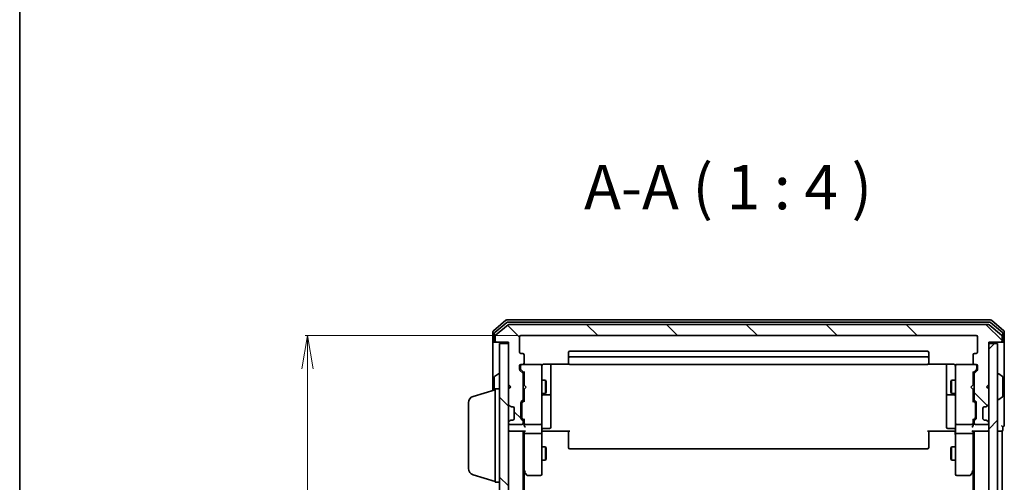
# Model space of a CAD drawing. Units: millimetres. Extents: x 7 to 4945, y 4 to 1128.
# Drawn here: x 213 to 434, y 721 to 825 of the extents above; entities that cross this region are included whole.
import ezdxf

# ---------------------------------------------------------------- set-up
doc = ezdxf.new("R2010")
doc.units = ezdxf.units.MM
doc.header["$LTSCALE"] = 0.5
doc.layers.get('Defpoints').update_dxf_attribs({"lineweight": 25})
for name, color, linetype, lineweight in [('Border (ISO)', 7, 'Continuous', 35), ('Dimension (ISO)', 7, 'Continuous', 18), ('Hatch (ISO)', 1, 'Continuous', 18), ('Symbol (ISO)', 7, 'Continuous', 18), ('Visible (ISO)', 7, 'Continuous', 35)]:
    doc.layers.add(name, color=color, linetype=linetype, lineweight=lineweight)
doc.styles.add('Note Text (TK)', font='MS PGothic.ttf')
doc.dimstyles.new('Default - Method 1b (TK)', dxfattribs={"dimscale": 0.5, "dimtxt": 2.5, "dimasz": 2.5, "dimexe": 1, "dimexo": 1.5, "dimgap": 1, "dimtad": 1, "dimdsep": 46, "dimtxsty": 'Note Text (TK)', "dimblk": 'OPEN', "dimcen": 0.09, "dimdle": 5, "dimclrd": 100, "dimclre": 100, "dimclrt": 7, "dimadec": 1, "dimazin": 1, "dimtfac": 1, "dimtmove": 0, "dimatfit": 3, "dimldrblk": 'OPEN', "dimfxl": 1, "dimtolj": 1, "dimlwd": -1, "dimlwe": -1, "dimarcsym": 0})
pattern_1 = [(135.0002, (154.75, -28), (-8.98022, -8.98029), [])]

# ---------------------------------------------------------------- blocks, each defined once
blk = doc.blocks.new('Borders tk図枠')
at = {"layer": 'Border (ISO)'}
blk.add_line((14.5, 289), (14.5, 8), dxfattribs=at)
blk = doc.blocks.new('_Open')
at = {"color": 0, "linetype": 'ByBlock', "lineweight": -2}
for p, q in [((-1, 0.167), (0, 0)), ((-1, -0.167), (0, 0)), ((0, 0), (-1, 0))]:
    blk.add_line(p, q, dxfattribs=at)
blk = doc.blocks.new('*D23')
at = {"layer": 'Defpoints', "color": 0}
for p in [(277.47, 753.9), (325.47, 753.9), (325.47, 600.9)]:
    blk.add_point(p, dxfattribs=at)
at = {"layer": 'Dimension (ISO)', "color": 100}
for p, q in [((324.72, 753.9), (276.97, 753.9)), ((277.47, 608.4), (277.47, 746.4)), ((324.72, 600.9), (276.97, 600.9))]:
    blk.add_line(p, q, dxfattribs=at)
at = {"layer": 'Dimension (ISO)', "color": 100, "xscale": 7.5, "yscale": 7.5, "zscale": 7.5}
for p, rotation in [((277.47, 753.9), 90), ((277.47, 600.9), 270)]:
    blk.add_blockref('_Open', p, dxfattribs=dict(at, rotation=rotation))
at = {"layer": 'Dimension (ISO)', "color": 7, "insert": (269.49, 667.67), "char_height": 1.25, "attachment_point": 4, "rotation": 90, "style": 'Note Text (TK)'}
blk.add_mtext('\\A1;\\fMS PGothic|b0|i0;{\\H9.9600;153}', dxfattribs=at)

msp = doc.modelspace()

# ---------------------------------------------------------------- hatches: boundary and pattern name
at = {"layer": 'Hatch (ISO)'}
h = msp.add_hatch(dxfattribs=at)
h.set_pattern_fill('ANSI31', color=256, scale=101.6, angle=90.00021, style=0)
h.set_pattern_definition(pattern_1)
edge = h.paths.add_edge_path()
edge.add_ellipse((433.369, 752.702), major_axis=(0.3, 0), ratio=1, start_angle=270, end_angle=360)
edge.add_line((433.669, 752.702), (433.669, 753.762))
edge.add_ellipse((433.369, 753.762), major_axis=(0, 0.3), ratio=1, start_angle=270, end_angle=320.19443)
edge.add_line((433.561, 753.992), (430.752, 756.333))
edge.add_ellipse((430.56, 756.102), major_axis=(-0.23, 0.192), ratio=1, start_angle=270, end_angle=309.80557)
edge.add_line((430.56, 756.402), (322.777, 756.402))
edge.add_ellipse((322.777, 756.102), major_axis=(-0.3, 0), ratio=1, start_angle=270, end_angle=309.80557)
edge.add_line((322.585, 756.333), (319.777, 753.992))
edge.add_ellipse((319.969, 753.762), major_axis=(-0.23, -0.192), ratio=1, start_angle=270, end_angle=320.19443)
edge.add_line((319.669, 753.762), (319.669, 752.702))
edge.add_ellipse((319.969, 752.702), major_axis=(0, -0.3), ratio=1, start_angle=270, end_angle=360)
edge.add_line((319.969, 752.402), (322.669, 752.402))
edge.add_line((322.669, 752.402), (322.669, 742.902))
edge.add_line((322.669, 742.902), (323.169, 742.402))
edge.add_line((323.169, 742.402), (322.669, 741.902))
edge.add_line((322.669, 741.902), (322.669, 738.527))
edge.add_ellipse((322.969, 738.527), major_axis=(0, -0.3), ratio=1, start_angle=270, end_angle=315)
edge.add_line((322.757, 738.315), (323.081, 737.99))
edge.add_ellipse((323.293, 738.202), major_axis=(0.212, -0.212), ratio=1, start_angle=270, end_angle=315)
edge.add_line((323.293, 737.902), (323.669, 737.902))
edge.add_ellipse((323.669, 737.602), major_axis=(0.3, 0), ratio=1, start_angle=0, end_angle=90, ccw=False)
edge.add_line((323.969, 737.602), (323.969, 735.202))
edge.add_ellipse((323.669, 735.202), major_axis=(0, -0.3), ratio=1, start_angle=0, end_angle=90, ccw=False)
edge.add_line((323.669, 734.902), (323.293, 734.902))
edge.add_ellipse((323.293, 734.602), major_axis=(-0.3, 0), ratio=1, start_angle=270, end_angle=315)
edge.add_line((323.081, 734.815), (322.757, 734.49))
edge.add_ellipse((322.969, 734.278), major_axis=(-0.212, -0.212), ratio=1, start_angle=270, end_angle=315)
edge.add_line((322.669, 734.278), (322.669, 734.202))
edge.add_ellipse((322.969, 734.202), major_axis=(0, -0.3), ratio=1, start_angle=270, end_angle=360)
edge.add_line((322.969, 733.902), (325.669, 733.902))
edge.add_ellipse((325.669, 734.202), major_axis=(0.3, 0), ratio=1, start_angle=270, end_angle=360)
edge.add_line((325.969, 734.202), (325.969, 734.578))
edge.add_ellipse((325.669, 734.578), major_axis=(0, 0.3), ratio=1, start_angle=270, end_angle=315)
edge.add_line((325.881, 734.79), (325.557, 735.115))
edge.add_ellipse((325.769, 735.327), major_axis=(-0.212, 0.212), ratio=1, start_angle=45, end_angle=90, ccw=False)
edge.add_line((325.469, 735.327), (325.469, 738.828))
edge.add_ellipse((325.769, 738.828), major_axis=(0, 0.3), ratio=1, start_angle=45, end_angle=90, ccw=False)
edge.add_line((325.557, 739.04), (325.881, 739.365))
edge.add_ellipse((325.669, 739.577), major_axis=(0.212, 0.212), ratio=1, start_angle=270, end_angle=315)
edge.add_line((325.969, 739.577), (325.969, 745.228))
edge.add_ellipse((325.669, 745.228), major_axis=(0, 0.3), ratio=1, start_angle=270, end_angle=315)
edge.add_line((325.881, 745.44), (325.257, 746.065))
edge.add_ellipse((325.469, 746.277), major_axis=(-0.212, 0.212), ratio=1, start_angle=45, end_angle=90, ccw=False)
edge.add_line((325.169, 746.277), (325.169, 747.102))
edge.add_ellipse((325.469, 747.102), major_axis=(0, 0.3), ratio=1, start_angle=0, end_angle=90, ccw=False)
edge.add_line((325.469, 747.402), (325.869, 747.402))
edge.add_ellipse((325.869, 747.702), major_axis=(0.3, 0), ratio=1, start_angle=270, end_angle=360)
edge.add_line((326.169, 747.702), (326.169, 749.602))
edge.add_ellipse((325.869, 749.602), major_axis=(0, 0.3), ratio=1, start_angle=270, end_angle=360)
edge.add_line((325.869, 749.902), (325.469, 749.902))
edge.add_ellipse((325.469, 750.202), major_axis=(-0.3, 0), ratio=1, start_angle=0, end_angle=90, ccw=False)
edge.add_line((325.169, 750.202), (325.169, 753.602))
edge.add_ellipse((325.469, 753.602), major_axis=(0, 0.3), ratio=1, start_angle=0, end_angle=90, ccw=False)
edge.add_line((325.469, 753.902), (427.869, 753.902))
edge.add_ellipse((427.869, 753.602), major_axis=(0.3, 0), ratio=1, start_angle=0, end_angle=90, ccw=False)
edge.add_line((428.169, 753.602), (428.169, 750.202))
edge.add_ellipse((427.869, 750.202), major_axis=(0, -0.3), ratio=1, start_angle=0, end_angle=90, ccw=False)
edge.add_line((427.869, 749.902), (427.469, 749.902))
edge.add_ellipse((427.469, 749.602), major_axis=(-0.3, 0), ratio=1, start_angle=270, end_angle=360)
edge.add_line((427.169, 749.602), (427.169, 747.702))
edge.add_ellipse((427.469, 747.702), major_axis=(0, -0.3), ratio=1, start_angle=270, end_angle=360)
edge.add_line((427.469, 747.402), (427.869, 747.402))
edge.add_ellipse((427.869, 747.102), major_axis=(0.3, 0), ratio=1, start_angle=0, end_angle=90, ccw=False)
edge.add_line((428.169, 747.102), (428.169, 746.277))
edge.add_ellipse((427.869, 746.277), major_axis=(0, -0.3), ratio=1, start_angle=45, end_angle=90, ccw=False)
edge.add_line((428.081, 746.065), (427.457, 745.44))
edge.add_ellipse((427.669, 745.228), major_axis=(-0.212, -0.212), ratio=1, start_angle=270, end_angle=315)
edge.add_line((427.369, 745.228), (427.369, 739.577))
edge.add_ellipse((427.669, 739.577), major_axis=(0, -0.3), ratio=1, start_angle=270, end_angle=315)
edge.add_line((427.457, 739.365), (427.781, 739.04))
edge.add_ellipse((427.569, 738.828), major_axis=(0.212, -0.212), ratio=1, start_angle=45, end_angle=90, ccw=False)
edge.add_line((427.869, 738.828), (427.869, 735.327))
edge.add_ellipse((427.569, 735.327), major_axis=(0, -0.3), ratio=1, start_angle=45, end_angle=90, ccw=False)
edge.add_line((427.781, 735.115), (427.457, 734.79))
edge.add_ellipse((427.669, 734.578), major_axis=(-0.212, -0.212), ratio=1, start_angle=270, end_angle=315)
edge.add_line((427.369, 734.578), (427.369, 734.202))
edge.add_ellipse((427.669, 734.202), major_axis=(0, -0.3), ratio=1, start_angle=270, end_angle=360)
edge.add_line((427.669, 733.902), (430.369, 733.902))
edge.add_ellipse((430.369, 734.202), major_axis=(0.3, 0), ratio=1, start_angle=270, end_angle=360)
edge.add_line((430.669, 734.202), (430.669, 734.278))
edge.add_ellipse((430.369, 734.278), major_axis=(0, 0.3), ratio=1, start_angle=270, end_angle=315)
edge.add_line((430.581, 734.49), (430.257, 734.815))
edge.add_ellipse((430.044, 734.602), major_axis=(-0.212, 0.212), ratio=1, start_angle=270, end_angle=315)
edge.add_line((430.044, 734.902), (429.669, 734.902))
edge.add_ellipse((429.669, 735.202), major_axis=(-0.3, 0), ratio=1, start_angle=0, end_angle=90, ccw=False)
edge.add_line((429.369, 735.202), (429.369, 737.602))
edge.add_ellipse((429.669, 737.602), major_axis=(0, 0.3), ratio=1, start_angle=0, end_angle=90, ccw=False)
edge.add_line((429.669, 737.902), (430.044, 737.902))
edge.add_ellipse((430.044, 738.202), major_axis=(0.3, 0), ratio=1, start_angle=270, end_angle=315)
edge.add_line((430.257, 737.99), (430.581, 738.315))
edge.add_ellipse((430.369, 738.527), major_axis=(0.212, 0.212), ratio=1, start_angle=270, end_angle=315)
edge.add_line((430.669, 738.527), (430.669, 741.902))
edge.add_line((430.669, 741.902), (430.169, 742.402))
edge.add_line((430.169, 742.402), (430.669, 742.902))
edge.add_line((430.669, 742.902), (430.669, 752.402))
edge.add_line((430.669, 752.402), (433.369, 752.402))
h = msp.add_hatch(dxfattribs=at)
h.set_pattern_fill('ANSI31', color=256, scale=101.6, angle=90.00021, style=0)
h.set_pattern_definition(pattern_1)
h.paths.add_polyline_path([(320.669, 602.702), (322.669, 602.702), (322.669, 752.102), (320.669, 752.102)])
h = msp.add_hatch(dxfattribs=at)
h.set_pattern_fill('ANSI31', color=256, scale=101.6, style=0)
h.set_pattern_definition([(45, (154.75, -28), (-8.98026, 8.98026), [])])
h.paths.add_polyline_path([(430.669, 602.702), (432.669, 602.702), (432.669, 752.102), (430.669, 752.102)])

# ---------------------------------------------------------------- linework, layer by layer
at = {"layer": 'Visible (ISO)'}
for p, q in [((322.085, 757.333), (319.277, 754.992)), ((431.06, 757.402), (322.277, 757.402)), ((434.061, 754.992), (431.252, 757.333)), ((322.266, 756.833), (319.577, 754.592)), ((322.585, 756.333), (319.777, 753.992)), ((430.879, 756.902), (322.458, 756.902)), ((430.56, 756.402), (322.777, 756.402)), ((433.561, 753.992), (430.752, 756.333)), ((433.761, 754.592), (431.071, 756.833)), ((319.169, 754.762), (319.169, 752.702)), ((319.469, 754.361), (319.469, 752.702)), ((319.669, 753.762), (319.669, 752.702)), ((325.169, 750.202), (325.169, 753.602)), ((325.469, 753.902), (427.869, 753.902)), ((428.169, 753.602), (428.169, 750.202)), ((433.669, 752.702), (433.669, 753.762)), ((433.869, 752.702), (433.869, 754.361)), ((434.169, 752.702), (434.169, 754.762)), ((319.169, 752.702), (319.169, 741.552)), ((319.769, 752.402), (319.469, 752.402)), ((319.769, 752.402), (319.969, 752.402)), ((319.969, 752.402), (322.669, 752.402)), ((322.669, 752.102), (320.669, 752.102)), ((320.669, 752.102), (320.669, 602.702)), ((322.669, 752.402), (322.669, 742.902)), ((322.669, 602.702), (322.669, 752.102)), ((430.669, 742.902), (430.669, 752.402)), ((430.669, 752.402), (433.369, 752.402)), ((432.669, 752.102), (430.669, 752.102)), ((430.669, 752.102), (430.669, 602.702)), ((432.669, 602.702), (432.669, 752.102)), ((433.369, 752.402), (433.569, 752.402)), ((433.869, 752.402), (433.569, 752.402)), ((434.169, 737.402), (434.169, 752.702)), ((325.869, 749.902), (325.469, 749.902)), ((326.169, 747.702), (326.169, 749.602)), ((336.169, 750.102), (336.169, 748.802)), ((336.169, 748.802), (336.169, 748.61)), ((336.169, 748.468), (336.169, 748.61)), ((336.169, 748.468), (336.169, 747.761)), ((416.869, 750.402), (336.469, 750.402)), ((416.869, 749.102), (336.469, 749.102)), ((417.169, 748.802), (417.169, 750.102)), ((417.169, 748.61), (417.169, 748.802)), ((417.169, 748.61), (417.169, 748.468)), ((417.169, 747.761), (417.169, 748.468)), ((427.169, 749.602), (427.169, 747.702)), ((427.869, 749.902), (427.469, 749.902)), ((325.169, 746.277), (325.169, 747.102)), ((325.369, 747.102), (325.369, 746.613)), ((325.369, 746.613), (325.369, 746.477)), ((325.457, 746.265), (326.169, 745.552)), ((325.469, 747.402), (325.869, 747.402)), ((329.869, 747.402), (325.869, 747.402)), ((329.892, 747.402), (329.869, 747.402)), ((330.169, 746.217), (330.169, 747.102)), ((330.169, 735.021), (330.169, 746.217)), ((330.669, 747.492), (336.255, 747.492)), ((332.169, 741.08), (332.169, 747.492)), ((336.169, 747.702), (336.169, 747.761)), ((336.469, 747.402), (416.869, 747.402)), ((417.083, 747.492), (422.669, 747.492)), ((417.169, 747.761), (417.169, 747.702)), ((421.169, 747.492), (421.169, 741.08)), ((423.169, 747.102), (423.169, 746.217)), ((423.169, 746.217), (423.169, 735.021)), ((423.469, 747.402), (423.445, 747.402)), ((427.469, 747.402), (423.469, 747.402)), ((427.881, 746.265), (427.169, 745.552)), ((427.469, 747.402), (427.869, 747.402)), ((427.969, 746.613), (427.969, 747.102)), ((427.969, 746.477), (427.969, 746.613)), ((428.169, 747.102), (428.169, 746.277)), ((319.469, 744.544), (319.469, 741.642)), ((319.56, 744.712), (320.419, 745.27)), ((320.569, 745.302), (320.528, 745.302)), ((325.881, 745.44), (325.257, 746.065)), ((325.969, 739.577), (325.969, 745.228)), ((326.169, 745.729), (326.169, 742.817)), ((427.169, 742.817), (427.169, 745.729)), ((427.369, 745.228), (427.369, 739.577)), ((428.081, 746.065), (427.457, 745.44)), ((432.769, 745.302), (432.809, 745.302)), ((433.778, 744.712), (432.918, 745.27)), ((433.869, 740.261), (433.869, 744.544)), ((319.669, 720.902), (319.669, 741.902)), ((319.669, 741.902), (320.669, 741.902)), ((322.669, 742.902), (323.169, 742.402)), ((322.669, 742.817), (322.757, 742.729)), ((323.169, 742.402), (322.669, 741.902)), ((322.669, 741.902), (322.669, 738.527)), ((322.757, 742.729), (323.126, 742.36)), ((325.969, 743.902), (326.169, 743.902)), ((326.169, 742.817), (326.229, 742.757)), ((326.229, 741.877), (326.169, 741.817)), ((326.169, 741.817), (326.169, 739.076)), ((326.669, 742.317), (326.229, 742.757)), ((326.669, 742.317), (326.229, 741.877)), ((330.169, 743.902), (331.019, 743.902)), ((331.019, 740.902), (331.019, 743.902)), ((331.172, 743.596), (331.019, 743.902)), ((331.172, 743.596), (331.172, 741.209)), ((422.165, 743.596), (422.319, 743.902)), ((422.165, 741.209), (422.165, 743.596)), ((422.319, 743.902), (422.319, 740.902)), ((423.169, 743.902), (422.319, 743.902)), ((426.669, 742.317), (427.109, 742.757)), ((426.669, 742.317), (427.109, 741.877)), ((427.109, 742.757), (427.169, 742.817)), ((427.169, 741.817), (427.109, 741.877)), ((427.369, 743.902), (427.169, 743.902)), ((427.169, 739.076), (427.169, 741.817)), ((430.169, 742.402), (430.669, 742.902)), ((430.669, 741.902), (430.169, 742.402)), ((430.581, 742.729), (430.212, 742.36)), ((430.581, 742.729), (430.669, 742.817)), ((430.669, 738.527), (430.669, 741.902)), ((314.738, 740.223), (319.669, 741.702)), ((325.969, 740.902), (326.169, 740.902)), ((330.169, 740.902), (331.019, 740.902)), ((330.469, 740.608), (331.869, 740.608)), ((331.172, 741.209), (331.019, 740.902)), ((332.169, 740.908), (332.169, 741.08)), ((332.169, 737.233), (332.169, 740.908)), ((421.169, 741.08), (421.169, 740.908)), ((421.169, 740.908), (421.169, 737.233)), ((421.469, 740.608), (422.869, 740.608)), ((422.165, 741.209), (422.319, 740.902)), ((423.169, 740.902), (422.319, 740.902)), ((427.369, 740.902), (427.169, 740.902)), ((433.778, 740.093), (432.918, 739.535)), ((313.669, 724.019), (313.669, 738.786)), ((322.757, 738.315), (323.081, 737.99)), ((323.081, 737.99), (323.101, 737.97)), ((323.293, 737.902), (323.669, 737.902)), ((323.969, 737.602), (323.969, 735.202)), ((325.469, 735.327), (325.469, 738.828)), ((325.557, 739.04), (325.881, 739.365)), ((325.669, 738.628), (325.669, 738.485)), ((325.669, 738.485), (325.669, 735.67)), ((326.169, 739.252), (325.757, 738.84)), ((427.169, 739.252), (427.581, 738.84)), ((427.457, 739.365), (427.781, 739.04)), ((427.669, 738.485), (427.669, 738.628)), ((427.669, 735.67), (427.669, 738.485)), ((427.869, 738.828), (427.869, 735.327)), ((429.369, 735.202), (429.369, 737.602)), ((429.669, 737.902), (430.044, 737.902)), ((430.236, 737.97), (430.257, 737.99)), ((430.257, 737.99), (430.581, 738.315)), ((432.769, 739.502), (432.809, 739.502)), ((434.169, 733.702), (434.169, 737.402)), ((325.881, 734.79), (325.557, 735.115)), ((325.669, 735.67), (325.669, 735.527)), ((326.169, 734.902), (325.757, 735.315)), ((332.169, 733.304), (332.169, 737.233)), ((421.169, 737.233), (421.169, 733.304)), ((427.581, 735.315), (427.169, 734.902)), ((427.781, 735.115), (427.457, 734.79)), ((427.669, 735.527), (427.669, 735.67)), ((322.669, 734.278), (322.669, 734.202)), ((323.081, 734.815), (322.757, 734.49)), ((322.969, 733.902), (325.669, 733.902)), ((323.101, 734.835), (323.081, 734.815)), ((323.669, 734.902), (323.293, 734.902)), ((325.969, 734.202), (325.969, 734.578)), ((326.169, 735.079), (326.169, 734.202)), ((326.169, 734.202), (326.169, 733.827)), ((326.469, 733.902), (329.869, 733.902)), ((330.169, 734.202), (330.169, 735.021)), ((330.169, 734.202), (330.169, 732.027)), ((330.469, 733.004), (331.869, 733.004)), ((422.869, 733.004), (421.469, 733.004)), ((423.169, 735.021), (423.169, 734.202)), ((423.169, 732.027), (423.169, 734.202)), ((423.469, 733.902), (426.869, 733.902)), ((427.169, 734.202), (427.169, 735.079)), ((427.169, 733.827), (427.169, 734.202)), ((427.369, 734.578), (427.369, 734.202)), ((427.669, 733.902), (430.369, 733.902)), ((430.044, 734.902), (429.669, 734.902)), ((430.257, 734.815), (430.236, 734.835)), ((430.581, 734.49), (430.257, 734.815)), ((430.669, 734.202), (430.669, 734.278)), ((433.869, 732.702), (433.869, 733.402)), ((322.669, 732.402), (322.969, 732.402)), ((322.969, 732.402), (326.257, 732.402)), ((325.969, 622.402), (325.969, 732.402)), ((326.169, 732.402), (326.169, 732.027)), ((326.169, 732.027), (326.169, 723.436)), ((329.869, 731.902), (326.469, 731.902)), ((330.169, 723.466), (330.169, 732.027)), ((330.394, 732.402), (330.177, 732.402)), ((330.394, 732.402), (330.669, 732.402)), ((336.469, 732.402), (330.669, 732.402)), ((336.169, 731.988), (336.169, 732.402)), ((336.169, 731.988), (336.169, 729.61)), ((422.669, 732.402), (416.869, 732.402)), ((417.169, 732.402), (417.169, 731.988)), ((417.169, 729.61), (417.169, 731.988)), ((422.669, 732.402), (422.944, 732.402)), ((423.161, 732.402), (422.944, 732.402)), ((423.169, 732.027), (423.169, 723.466)), ((426.869, 731.902), (423.469, 731.902)), ((427.081, 732.402), (430.369, 732.402)), ((427.169, 732.027), (427.169, 732.402)), ((427.169, 723.436), (427.169, 732.027)), ((427.369, 732.402), (427.369, 622.402)), ((430.369, 732.402), (430.669, 732.402)), ((432.669, 732.402), (433.369, 732.402)), ((433.369, 732.402), (433.669, 732.402)), ((433.669, 622.402), (433.669, 732.402)), ((330.169, 728.902), (331.019, 728.902)), ((331.019, 725.902), (331.019, 728.902)), ((331.172, 728.596), (331.019, 728.902)), ((331.172, 728.596), (331.172, 726.209)), ((336.169, 729.468), (336.169, 729.61)), ((336.169, 729.468), (336.169, 728.761)), ((336.169, 728.702), (336.169, 728.761)), ((417.169, 729.61), (417.169, 729.468)), ((417.169, 728.761), (417.169, 729.468)), ((417.169, 728.761), (417.169, 728.702)), ((422.165, 728.596), (422.319, 728.902)), ((422.165, 726.209), (422.165, 728.596)), ((422.319, 728.902), (422.319, 725.902)), ((423.169, 728.902), (422.319, 728.902)), ((336.469, 728.402), (416.869, 728.402)), ((330.169, 725.902), (331.019, 725.902)), ((331.172, 726.209), (331.019, 725.902)), ((422.165, 726.209), (422.319, 725.902)), ((423.169, 725.902), (422.319, 725.902)), ((314.738, 722.582), (319.669, 721.102)), ((325.969, 723.602), (326.229, 723.256)), ((326.169, 631.469), (326.169, 723.336)), ((326.229, 723.256), (326.779, 722.522)), ((326.469, 723.466), (326.313, 723.31)), ((327.019, 722.402), (329.869, 722.402)), ((330.169, 722.702), (330.169, 723.466)), ((423.169, 723.466), (423.169, 722.702)), ((423.469, 722.402), (426.319, 722.402)), ((426.559, 722.522), (427.109, 723.256)), ((426.869, 723.466), (427.024, 723.31)), ((427.109, 723.256), (427.369, 723.602)), ((427.169, 723.336), (427.169, 631.469)), ((319.669, 720.902), (320.669, 720.902))]:
    msp.add_line(p, q, dxfattribs=at)
for centre, radius, start, end in [((322.277, 757.102), 0.3, 90, 129.80557), ((431.06, 757.102), 0.3, 50.19443, 90), ((322.458, 756.602), 0.3, 90, 129.80557), ((322.777, 756.102), 0.3, 90, 129.80557), ((430.56, 756.102), 0.3, 50.19443, 90), ((430.879, 756.602), 0.3, 50.19443, 90), ((319.469, 754.762), 0.3, 129.80557, 180), ((319.769, 754.361), 0.3, 129.80557, 180), ((319.969, 753.762), 0.3, 129.80557, 180), ((325.469, 753.602), 0.3, 90, 180), ((427.869, 753.602), 0.3, 0, 90), ((433.369, 753.762), 0.3, 0, 50.19443), ((433.569, 754.361), 0.3, 0, 50.19443), ((433.869, 754.762), 0.3, 0, 50.19443), ((319.469, 752.702), 0.3, 180, 270), ((319.769, 752.702), 0.3, 180, 270), ((319.969, 752.702), 0.3, 180, 270), ((433.369, 752.702), 0.3, 270, 0), ((433.569, 752.702), 0.3, 270, 0), ((433.869, 752.702), 0.3, 270, 0), ((325.469, 750.202), 0.3, 180, 270), ((325.869, 749.602), 0.3, 0, 90), ((336.469, 750.102), 0.3, 90, 180), ((336.469, 748.802), 0.3, 90, 180), ((416.869, 750.102), 0.3, 0, 90), ((416.869, 748.802), 0.3, 0, 90), ((427.469, 749.602), 0.3, 90, 180), ((427.869, 750.202), 0.3, 270, 0), ((325.469, 747.102), 0.3, 90, 180), ((325.469, 746.277), 0.3, 180, 225), ((325.669, 747.102), 0.3, 90, 180), ((325.869, 747.702), 0.3, 270, 0), ((329.869, 747.102), 0.3, 0, 90), ((329.894, 747.102), 0.3, 345.52249, 90), ((330.669, 746.902), 0.5, 165.52249, 180), ((336.469, 747.702), 0.3, 180, 270), ((416.869, 747.702), 0.3, 270, 0), ((423.443, 747.102), 0.3, 90, 194.47751), ((422.669, 746.902), 0.5, 0, 14.47751), ((423.469, 747.102), 0.3, 90, 180), ((427.469, 747.702), 0.3, 180, 270), ((427.669, 747.102), 0.3, 0, 90), ((427.869, 747.102), 0.3, 0, 90), ((427.869, 746.277), 0.3, 315, 0), ((319.669, 744.544), 0.2, 123.02387, 180), ((320.528, 745.102), 0.2, 90, 123.02387), ((320.569, 745.202), 0.1, 0, 90), ((325.669, 745.228), 0.3, 0, 45), ((427.669, 745.228), 0.3, 135, 180), ((432.769, 745.202), 0.1, 90, 180), ((432.809, 745.102), 0.2, 56.97613, 90), ((433.669, 744.544), 0.2, 0, 56.97613), ((322.969, 742.517), 0.3, 123.31333, 135), ((430.369, 742.517), 0.3, 45, 56.68667), ((315.169, 738.786), 1.5, 106.69924, 180), ((325.669, 739.577), 0.3, 315, 0), ((330.469, 740.308), 0.3, 90, 180), ((331.869, 740.908), 0.3, 270, 0), ((421.469, 740.908), 0.3, 180, 270), ((422.869, 740.308), 0.3, 0, 90), ((427.669, 739.577), 0.3, 180, 225), ((432.769, 739.602), 0.1, 180, 270), ((433.669, 740.261), 0.2, 303.02387, 0), ((322.969, 738.527), 0.3, 180, 225), ((323.293, 738.202), 0.3, 225, 270), ((323.669, 737.602), 0.3, 0, 90), ((325.769, 738.828), 0.3, 135, 180), ((427.569, 738.828), 0.3, 0, 45), ((429.669, 737.602), 0.3, 90, 180), ((430.044, 738.202), 0.3, 270, 315), ((430.369, 738.527), 0.3, 315, 0), ((432.809, 739.702), 0.2, 270, 303.02387), ((323.669, 735.202), 0.3, 270, 0), ((325.769, 735.327), 0.3, 180, 225), ((427.569, 735.327), 0.3, 315, 0), ((429.669, 735.202), 0.3, 180, 270), ((322.969, 734.278), 0.3, 135, 180), ((322.969, 734.202), 0.3, 180, 270), ((323.293, 734.602), 0.3, 90, 135), ((325.669, 734.202), 0.3, 270, 0), ((325.669, 734.578), 0.3, 0, 45), ((326.469, 734.202), 0.3, 180, 203.438), ((326.469, 734.202), 0.3, 238.75555, 270), ((329.869, 734.202), 0.3, 270, 0), ((330.469, 732.704), 0.3, 90, 180), ((331.869, 733.304), 0.3, 270, 0), ((421.469, 733.304), 0.3, 180, 270), ((422.869, 732.704), 0.3, 0, 90), ((423.469, 734.202), 0.3, 180, 270), ((426.869, 734.202), 0.3, 270, 301.24445), ((426.869, 734.202), 0.3, 336.56202, 0), ((427.669, 734.578), 0.3, 135, 180), ((427.669, 734.202), 0.3, 180, 270), ((430.044, 734.602), 0.3, 45, 90), ((430.369, 734.202), 0.3, 270, 0), ((430.369, 734.278), 0.3, 0, 45), ((433.869, 733.702), 0.3, 180, 270), ((433.869, 733.702), 0.3, 270, 0), ((322.969, 732.702), 0.3, 180, 270), ((430.369, 732.702), 0.3, 270, 0), ((433.569, 732.702), 0.3, 270, 0), ((336.469, 728.702), 0.3, 180, 270), ((416.869, 728.702), 0.3, 270, 0), ((315.169, 724.019), 1.5, 180, 253.30076), ((326.469, 723.436), 0.3, 180, 203.43798), ((326.469, 723.436), 0.3, 203.43798, 216.8699), ((327.019, 722.702), 0.3, 216.8699, 270), ((329.869, 722.702), 0.3, 270, 0), ((423.469, 722.702), 0.3, 180, 270), ((426.319, 722.702), 0.3, 270, 323.1301), ((426.869, 723.436), 0.3, 323.1301, 336.56202), ((426.869, 723.436), 0.3, 336.562, 0)]:
    msp.add_arc(centre, radius, start, end, dxfattribs=at)
for centre, major_axis, ratio, start_param, end_param in [((325.669, 746.477), (0, -0.3), 0.9998508, 4.712389, 5.4978618), ((427.669, 746.477), (0, -0.3), 0.9998508, 0.7853235, 1.5707963), ((326.469, 745.832), (0.296, 0.125), 0.4004104, 2.3310669, 2.974568), ((426.869, 745.832), (-0.296, 0.125), 0.4004104, 3.3086173, 3.9521184), ((325.969, 738.628), (0, 0.3), 0.9998508, 0.7853235, 1.5707963), ((326.469, 738.973), (0.296, -0.125), 0.4004104, 3.3086173, 3.9521184), ((426.869, 738.973), (-0.296, -0.125), 0.4004104, 2.3310669, 2.974568), ((427.369, 738.628), (0, 0.3), 0.9998508, 4.712389, 5.4978618), ((325.969, 735.527), (0, -0.3), 0.9998508, 4.712389, 5.4978618), ((326.469, 735.182), (0.296, 0.125), 0.4004104, 2.3310669, 2.974568), ((426.869, 735.182), (-0.296, 0.125), 0.4004104, 3.3086173, 3.9521184), ((427.369, 735.527), (0, -0.3), 0.9998508, 0.7853235, 1.5707963), ((326.469, 733.827), (0, -0.424), 0.7071068, 4.712389, 5.4977871), ((326.469, 734.235), (-0.204, -0.649), 0.3384375, 4.8186392, 5.0530704), ((326.469, 733.527), (-0.277, 0.277), 0.4142136, 1.1780972, 1.9634954), ((326.446, 734.202), (-0.483, -0.252), 0.3384375, 1.1216156, 1.3963425), ((426.869, 733.527), (-0.277, -0.277), 0.4142136, 1.1780972, 1.9634954), ((426.891, 734.202), (0.483, -0.252), 0.3384375, 4.8868428, 5.1615697), ((426.869, 733.827), (0, -0.424), 0.7071068, 0.7853982, 1.5707963), ((426.869, 734.235), (0.204, -0.649), 0.3384375, 1.230115, 1.4645462), ((326.469, 732.027), (0.3, 0), 0.4142136, 3.1415927, 4.712389), ((326.469, 732.702), (0.277, 0.277), 0.4142136, 3.5342917, 4.3196899), ((329.869, 732.027), (0.3, 0), 0.4142136, 4.712389, 6.2831853), ((423.469, 732.027), (0.3, 0), 0.4142136, 3.1415927, 4.712389), ((426.869, 732.702), (-0.277, 0.277), 0.4142136, 1.9634954, 2.7488936), ((426.869, 732.027), (0.3, 0), 0.4142136, 4.712389, 6.2831853), ((326.446, 723.466), (-0.482, 0.241), 0.3700244, 1.4790131, 1.7537399), ((426.891, 723.466), (0.482, 0.241), 0.3700244, 4.5294454, 4.8041722)]:
    msp.add_ellipse(centre, major_axis=major_axis, ratio=ratio, start_param=start_param, end_param=end_param, dxfattribs=at)
for points, knots in [([(330.194, 747.123), (330.198, 747.137), (330.203, 747.151), (330.232, 747.225), (330.274, 747.291), (330.341, 747.36), (330.366, 747.383), (330.394, 747.402)], [0.090626773, 0.090626773, 0.090626773, 0.090626773, 0.094854307, 0.094854307, 0.114425932, 0.114425932, 0.123721287, 0.123721287, 0.123721287, 0.123721287]), ([(330.669, 747.492), (330.609, 747.492), (330.538, 747.477), (330.453, 747.44), (330.422, 747.423), (330.394, 747.402)], [0.151444025, 0.151444025, 0.151444025, 0.151444025, 0.169518324, 0.169518324, 0.179166763, 0.179166763, 0.179166763, 0.179166763]), ([(422.944, 747.402), (422.915, 747.423), (422.884, 747.44), (422.8, 747.477), (422.729, 747.492), (422.669, 747.492)], [0.123721287, 0.123721287, 0.123721287, 0.123721287, 0.133369726, 0.133369726, 0.151444025, 0.151444025, 0.151444025, 0.151444025]), ([(422.944, 747.402), (422.971, 747.383), (422.997, 747.36), (423.063, 747.291), (423.105, 747.225), (423.135, 747.151), (423.14, 747.137), (423.144, 747.123)], [-0.123721287, -0.123721287, -0.123721287, -0.123721287, -0.114425932, -0.114425932, -0.094854307, -0.094854307, -0.090626773, -0.090626773, -0.090626773, -0.090626773]), ([(326.194, 734.083), (326.196, 734.077), (326.199, 734.071), (326.216, 734.038), (326.237, 734.009), (326.274, 733.973), (326.294, 733.958), (326.313, 733.946)], [0.250886766, 0.250886766, 0.250886766, 0.250886766, 0.252877969, 0.252877969, 0.261958418, 0.261958418, 0.268388032, 0.268388032, 0.268388032, 0.268388032]), ([(427.144, 734.083), (427.142, 734.078), (427.139, 734.072), (427.122, 734.038), (427.102, 734.012), (427.065, 733.975), (427.044, 733.958), (427.024, 733.946)], [0.381031219, 0.381031219, 0.381031219, 0.381031219, 0.382741903, 0.382741903, 0.391761654, 0.391761654, 0.398553638, 0.398553638, 0.398553638, 0.398553638]), ([(330.169, 731.24), (330.169, 731.309), (330.171, 731.381), (330.178, 731.53), (330.183, 731.606), (330.19, 731.763), (330.193, 731.844), (330.195, 732.005), (330.194, 732.087), (330.189, 732.247), (330.185, 732.326), (330.181, 732.402)], [0, 0, 0, 0, 0.02295435, 0.02295435, 0.0459087, 0.0459087, 0.06886305, 0.06886305, 0.0918174, 0.0918174, 0.11477175, 0.11477175, 0.11477175, 0.11477175]), ([(423.169, 731.24), (423.169, 731.309), (423.166, 731.381), (423.159, 731.53), (423.155, 731.606), (423.148, 731.763), (423.145, 731.844), (423.143, 732.005), (423.144, 732.087), (423.149, 732.247), (423.153, 732.326), (423.157, 732.402)], [0, 0, 0, 0, 0.02295435, 0.02295435, 0.0459087, 0.0459087, 0.06886305, 0.06886305, 0.0918174, 0.0918174, 0.11477175, 0.11477175, 0.11477175, 0.11477175]), ([(326.194, 723.316), (326.196, 723.316), (326.198, 723.315), (326.216, 723.309), (326.235, 723.307), (326.272, 723.306), (326.293, 723.308), (326.313, 723.31)], [0.381031219, 0.381031219, 0.381031219, 0.381031219, 0.382741903, 0.382741903, 0.391761654, 0.391761654, 0.398553638, 0.398553638, 0.398553638, 0.398553638]), ([(427.144, 723.316), (427.141, 723.315), (427.138, 723.314), (427.122, 723.309), (427.1, 723.307), (427.063, 723.307), (427.044, 723.308), (427.024, 723.31)], [0.250886766, 0.250886766, 0.250886766, 0.250886766, 0.252877969, 0.252877969, 0.261958418, 0.261958418, 0.268388032, 0.268388032, 0.268388032, 0.268388032])]:
    msp.add_open_spline(points, degree=3, knots=knots, dxfattribs=at)

# ---------------------------------------------------------------- block references
at = {"xscale": 4, "yscale": 4, "zscale": 4}
msp.add_blockref('Borders tk図枠', (154.75, -28), dxfattribs=at)

# ---------------------------------------------------------------- texts
at = {"layer": 'Symbol (ISO)', "color": 7, "insert": (339.669, 779.165), "char_height": 10, "attachment_point": 7, "style": 'Note Text (TK)'}
msp.add_mtext('A-A ( 1 : 4 )', dxfattribs=at)

# ---------------------------------------------------------------- dimensions: what is measured, and where the dimension line sits
at = {"layer": 'Dimension (ISO)', "color": 100}
dim = msp.add_linear_dim(base=(277.469, 753.902), p1=(325.469, 600.902), p2=(325.469, 753.902), angle=90, text='\\fMS PGothic|b0|i0;{\\H9.9600;<>}', dimstyle='Default - Method 1b (TK)', override={"dimasz": 15, "dimgap": 6, "dimdec": 0, "dimtol": 0, "dimlim": 0, "dimtp": 0, "dimtm": 0, "dimtdec": 0, "dimtofl": 0, "dimatfit": 1}, dxfattribs=at)
dim.commit()
dim.dimension.update_dxf_attribs({"geometry": '*D23', "text_midpoint": (277.469, 677.402), "dimtype": 160})

doc.saveas('drawing.dxf')
